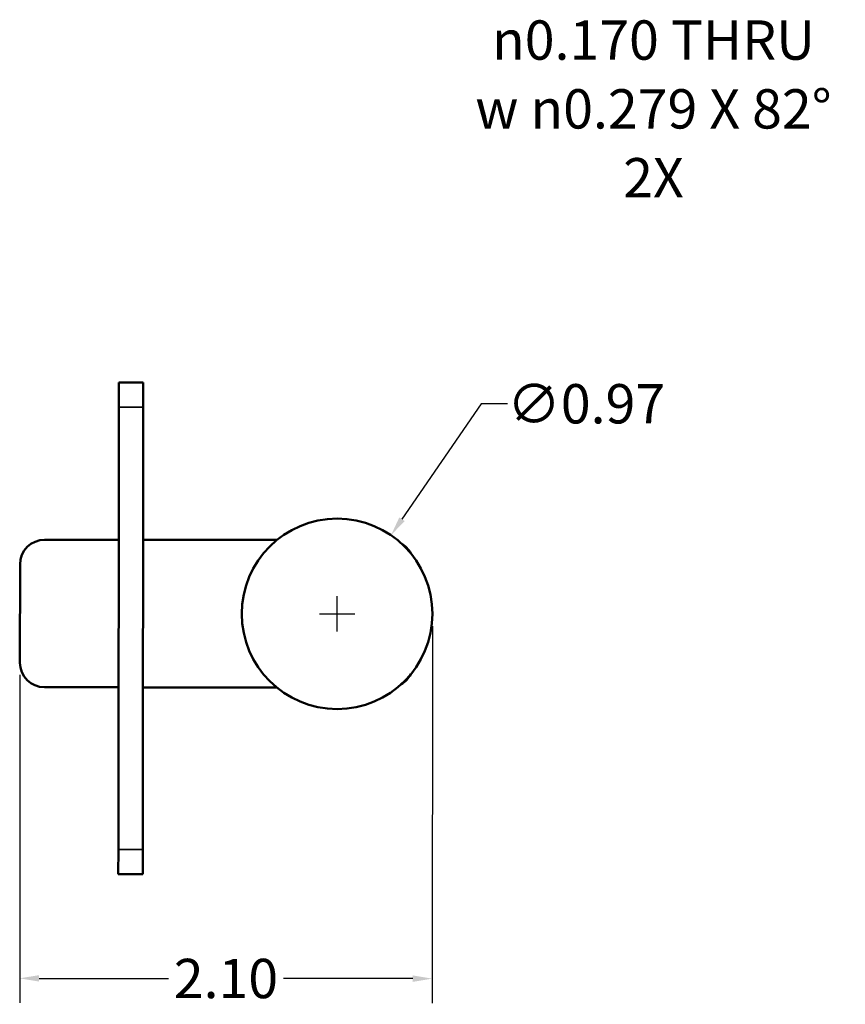
# Model space of a CAD drawing. Units: inches. Extents: x 1.6 to 32.2, y 9 to 15.
# Drawn here: x 24 to 28.2, y 10 to 15 of the extents above; entities that cross this region are included whole.
import ezdxf

# ---------------------------------------------------------------- set-up
doc = ezdxf.new("R2010")
doc.units = ezdxf.units.IN
doc.header["$MEASUREMENT"] = 0
for name, color, linetype, lineweight in [('Dimension (ANSI)', 7, 'Continuous', 25), ('Symbol (ANSI)', 7, 'Continuous', 25), ('Visible (ANSI)', 7, 'Continuous', 50), ('Visible Narrow (ANSI)', 7, 'Continuous', 35)]:
    doc.layers.add(name, color=color, linetype=linetype, lineweight=lineweight)
doc.styles.add('Ross DEFAULT-ANSI', font='arial.ttf')
doc.dimstyles.new('Ross Fabrication Imperial-ANSI', dxfattribs={"dimtxt": 0.2, "dimasz": 0.098425, "dimexe": 0.125, "dimexo": 0.0625, "dimgap": 0.031496, "dimtad": 0, "dimtih": 1, "dimtoh": 1, "dimrnd": 1e-08, "dimzin": 0, "dimdsep": 46, "dimtxsty": 'Ross DEFAULT-ANSI', "dimcen": 0.09, "dimdle": 0.393701, "dimclrd": 179, "dimclre": 179, "dimclrt": 179, "dimadec": 0, "dimazin": 0, "dimtfac": 0.6, "dimtofl": 0, "dimtmove": 0, "dimatfit": 3, "dimfxl": 1, "dimtolj": 1, "dimtzin": 4, "dimlwd": 25, "dimlwe": 25, "dimarcsym": 0})
doc.dimstyles.new('Ross Fabrication Imperial-ANSI$7', dxfattribs={"dimtxt": 0.2, "dimasz": 0.098425, "dimexe": 0.125, "dimexo": 0.0625, "dimgap": 0.031496, "dimtad": 0, "dimtih": 1, "dimtoh": 1, "dimrnd": 1e-08, "dimzin": 0, "dimdsep": 46, "dimtxsty": 'Ross DEFAULT-ANSI', "dimcen": 0.09, "dimdle": 0.393701, "dimclrd": 7, "dimclre": 179, "dimclrt": 179, "dimadec": 0, "dimazin": 0, "dimtfac": 0.6, "dimtofl": 0, "dimtmove": 0, "dimatfit": 3, "dimfxl": 1, "dimtolj": 1, "dimtzin": 4, "dimlwd": 25, "dimlwe": 25, "dimarcsym": 0})

# ---------------------------------------------------------------- blocks, each defined once
blk = doc.blocks.new('*D12')
at = {"layer": 'Defpoints', "color": 0, "linetype": 'Continuous', "transparency": 16777216}
for p in [(26.115, 11.9477), (24.0188, 11.6993), (26.1136, 10.0923)]:
    blk.add_point(p, dxfattribs=at)
at = {"layer": 'Dimension (ANSI)', "color": 179, "linetype": 'Continuous', "lineweight": 25, "true_color": 0x262658, "transparency": 16777216}
for p, q in [((26.1149, 11.8852), (26.1135, 9.9673)), ((24.0188, 11.6368), (24.0175, 9.9689)), ((24.116, 10.0938), (24.773, 10.0933)), ((26.0152, 10.0924), (25.3582, 10.0929))]:
    blk.add_line(p, q, dxfattribs=at)
at = {"layer": 'Dimension (ANSI)', "color": 179, "linetype": 'Continuous', "true_color": 0x262658, "transparency": 16777216}
for points in [[(24.116, 10.1102), (24.116, 10.0774), (24.0176, 10.0939)], [(26.0152, 10.1088), (26.0152, 10.076), (26.1136, 10.0923)]]:
    blk.add_solid(points, dxfattribs=at)
at = {"layer": 'Dimension (ANSI)', "color": 179, "linetype": 'Continuous', "lineweight": 25, "true_color": 0x262658, "transparency": 16777216, "insert": (25.0656, 10.0931), "char_height": 0.2, "attachment_point": 5, "style": 'Ross DEFAULT-ANSI'}
blk.add_mtext('\\A1;2.10', dxfattribs=at)
blk = doc.blocks.new('*D13')
at = {"layer": 'Defpoints', "color": 0, "linetype": 'Continuous', "transparency": 16777216}
for p in [(25.9045, 12.3476), (25.3568, 11.5485)]:
    blk.add_point(p, dxfattribs=at)
at = {"layer": 'Dimension (ANSI)', "color": 179, "linetype": 'Continuous', "lineweight": 25, "true_color": 0x262658, "transparency": 16777216}
for p, q in [((26.3627, 13.016), (25.9601, 12.4287)), ((26.4961, 13.016), (26.3627, 13.016)), ((25.6306, 11.858), (25.6306, 12.038)), ((25.5406, 11.948), (25.7206, 11.948))]:
    blk.add_line(p, q, dxfattribs=at)
at = {"layer": 'Dimension (ANSI)', "color": 179, "linetype": 'Continuous', "true_color": 0x262658, "transparency": 16777216}
blk.add_solid([(25.9466, 12.438), (25.9737, 12.4195), (25.9045, 12.3476)], dxfattribs=at)
at = {"layer": 'Dimension (ANSI)', "color": 179, "linetype": 'Continuous', "lineweight": 25, "true_color": 0x262658, "transparency": 16777216, "insert": (26.8962, 13.016), "char_height": 0.2, "attachment_point": 5, "style": 'Ross DEFAULT-ANSI'}
blk.add_mtext('\\A1;∅0.97', dxfattribs=at)

msp = doc.modelspace()

# ---------------------------------------------------------------- linework, layer by layer
at = {"layer": 'Visible (ANSI)'}
for p, q in [((24.5205, 12.9989), (24.5206, 13.1239)), ((24.6456, 13.1238), (24.5206, 13.1239)), ((24.6456, 13.1238), (24.6455, 12.9988)), ((24.5205, 12.9989), (24.5188, 10.7489)), ((24.6455, 12.9988), (24.6438, 10.7488)), ((24.52, 12.3239), (24.1443, 12.3242)), ((25.3243, 12.3233), (24.645, 12.3238)), ((24.0192, 12.1993), (24.0188, 11.6993)), ((24.1437, 11.5742), (24.5194, 11.5739)), ((24.6444, 11.5738), (25.3238, 11.5733)), ((24.5187, 10.6239), (24.5188, 10.7489)), ((24.6438, 10.7488), (24.6437, 10.6238)), ((24.5187, 10.6239), (24.6437, 10.6238))]:
    msp.add_line(p, q, dxfattribs=at)
msp.add_circle((25.6306, 11.948), 0.4844, dxfattribs=at)
for centre, start, end in [((24.1442, 12.1992), 89.9565, 179.9565), ((25.8942, 12.1978), 27.1388, 59.788), ((24.1438, 11.6992), 179.9565, 269.9565), ((25.8938, 11.6978), 300.1249, 332.7741)]:
    msp.add_arc(centre, 0.125, start, end, dxfattribs=at)
at = {"layer": 'Visible Narrow (ANSI)'}
for p, q in [((24.5205, 12.9989), (24.6455, 12.9988)), ((24.6438, 10.7488), (24.5188, 10.7489))]:
    msp.add_line(p, q, dxfattribs=at)

# ---------------------------------------------------------------- texts
at = {"layer": 'Symbol (ANSI)', "color": 179, "true_color": 0x262658, "insert": (27.2383, 14.5157), "char_height": 0.2, "width": 2.221424, "attachment_point": 5, "line_spacing_factor": 1.05, "style": 'Ross DEFAULT-ANSI'}
msp.add_mtext('\\fArial|b0|i0;\\H0.2000;\\fAIGDT|b0|i0;\\H0.2000;n\\fArial|b0|i0;\\H0.2000;0.170 THRU\\P\\fAIGDT|b0|i0;\\H0.2000;w\\fArial|b0|i0;\\H0.2000; \\fAIGDT|b0|i0;\\H0.2000;n\\fArial|b0|i0;\\H0.2000;0.279 X 82°\\P2X ', dxfattribs=at)

# ---------------------------------------------------------------- dimensions: what is measured, and where the dimension line sits
at = {"layer": 'Dimension (ANSI)', "color": 179, "linetype": 'Continuous', "lineweight": 25, "true_color": 0x262658}
dim = msp.add_diameter_dim_2p(p1=(25.3568, 11.5485), p2=(25.9045, 12.3476), dimstyle='Ross Fabrication Imperial-ANSI', override={"dimgap": 0.031496, "dimdec": 2, "dimlfac": 1, "dimtol": 0, "dimlim": 0, "dimtp": 0, "dimtm": 0, "dimtdec": 2}, dxfattribs=at)
dim.commit()
dim.dimension.update_dxf_attribs({"geometry": '*D13', "text_midpoint": (26.8962, 13.016), "dimtype": 163})
dim = msp.add_linear_dim(base=(26.1136, 10.0923), p1=(24.0188, 11.6993), p2=(26.115, 11.9477), angle=179.9565, dimstyle='Ross Fabrication Imperial-ANSI', override={"dimgap": 0.031496, "dimdec": 2, "dimtol": 0, "dimlim": 0, "dimtp": 0, "dimtm": 0, "dimtdec": 2, "dimatfit": 1}, dxfattribs=at)
dim.commit()
dim.dimension.update_dxf_attribs({"geometry": '*D12', "text_midpoint": (25.0656, 10.0931), "dimtype": 160})

# ---------------------------------------------------------------- leaders
at = {"layer": 'Symbol (ANSI)', "color": 7, "linetype": 'Continuous', "lineweight": 25, "annotation_type": 0, "has_hookline": 1, "hookline_direction": 1, "text_width": 2.1845}
msp.add_leader([(29.5891, 12.8663), (28.479, 14.5157), (28.3806, 14.5157)], dimstyle='Ross Fabrication Imperial-ANSI$7', override={"dimtad": 0}, dxfattribs=at)

doc.saveas('drawing.dxf')
